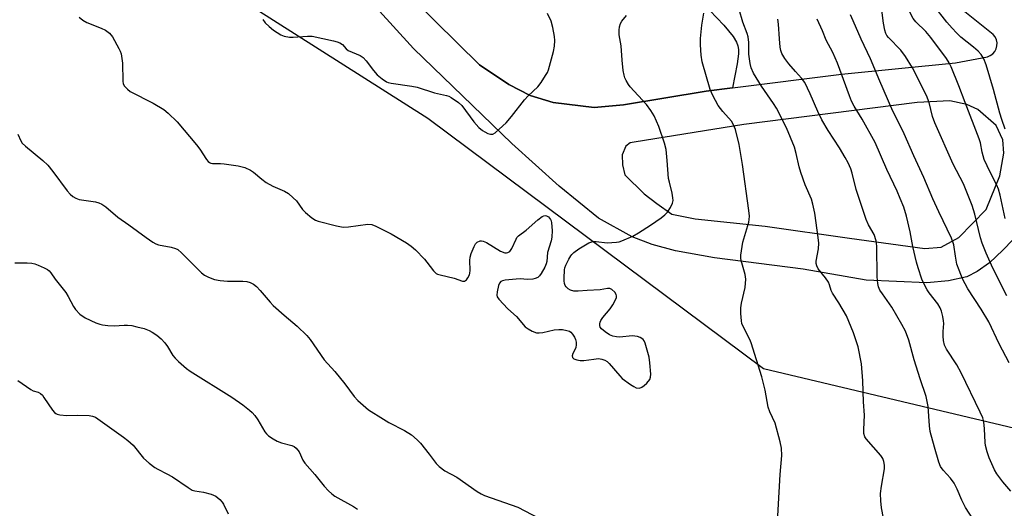
# Model space of a CAD drawing. Units: inches. Extents: x 1279764 to 1285764, y 525451 to 529451.
# Drawn here: x 1281980 to 1282289, y 528371 to 528524 of the extents above; entities that cross this region are included whole.
import ezdxf

# ---------------------------------------------------------------- set-up
doc = ezdxf.new("R2010")
doc.units = ezdxf.units.IN
doc.header["$MEASUREMENT"] = 0
for name, color, linetype in [('NTRL-Trees', 3, 'Continuous'), ('TRANS-Driveway', 251, 'Continuous'), ('TRANS-Road', 130, 'Continuous'), ('Undefined', 1, 'Continuous')]:
    doc.layers.add(name, color=color, linetype=linetype)

msp = doc.modelspace()

# ---------------------------------------------------------------- linework, layer by layer
at = {"layer": 'NTRL-Trees'}
msp.add_polyline3d([(1281798.4, 528658.39, 0), (1281832.88, 528652.24, 0), (1281882.13, 528626.38, 0), (1281905.28, 528606.85, 0), (1281944.76, 528580.6, 0), (1282012.36, 528553.62, 0), (1282107.97, 528492.77, 0), (1282213.13, 528414.41, 0), (1282316.57, 528389.81, 0)], dxfattribs=at)
at = {"layer": 'TRANS-Driveway'}
msp.add_lwpolyline([(1282196.31, 528526.55), (1282200.75, 528521.97), (1282203.6, 528518.36), (1282204.7, 528516.61), (1282205.12, 528515.51), (1282205.31, 528514.28), (1282205.31, 528512.93), (1282204.91, 528509.87), (1282203.4, 528502.32), (1282195.16, 528501.31), (1282169.27, 528496.97), (1282160.11, 528496.13), (1282147.23, 528497.67), (1282139.99, 528499.95), (1282133.31, 528503.31), (1282124.08, 528509.53), (1282110.18, 528523.17), (1282101.35, 528532.12)], dxfattribs=at)
at = {"layer": 'TRANS-Road'}
for points in [[(1282300.98, 528464.77, 0), (1282288.19, 528451.48, 0), (1282283.99, 528447.45, 0), (1282280.13, 528444.79, 0), (1282276.84, 528443.14, 0), (1282271.18, 528441.81, 0), (1282264.33, 528441.23, 0), (1282245.28, 528442.1, 0), (1282225.57, 528445.5, 0), (1282197.81, 528449.07, 0), (1282185.59, 528451.3, 0), (1282178.27, 528453.26, 0), (1282171.93, 528455.64, 0), (1282161.38, 528461.44, 0), (1282149.14, 528471.52, 0), (1282134.27, 528484.85, 0), (1282103.46, 528514.64, 0), (1282075.76, 528545.09, 0)], [(1282101.35, 528532.12, 0), (1282110.18, 528523.17, 0), (1282124.08, 528509.53, 0), (1282133.31, 528503.31, 0), (1282139.99, 528499.95, 0), (1282147.23, 528497.67, 0), (1282160.11, 528496.13, 0), (1282169.27, 528496.97, 0), (1282195.16, 528501.31, 0), (1282203.4, 528502.32, 0), (1282237.64, 528506.56, 0), (1282273.33, 528510.1, 0), (1282283.32, 528512.03, 0), (1282284.21, 528512.39, 0), (1282285, 528512.95, 0), (1282285.63, 528513.67, 0), (1282286.08, 528514.52, 0), (1282286.33, 528515.46, 0), (1282286.35, 528516.42, 0), (1282286.15, 528517.36, 0), (1282285.74, 528518.24, 0), (1282285.14, 528518.99, 0), (1282267.42, 528533.32, 0)]]:
    msp.add_polyline3d(points, dxfattribs=at)
msp.add_polyline3d([(1282240.06, 528455.26, 0), (1282263.75, 528452, 0), (1282268.85, 528452.38, 0), (1282274.36, 528455.45, 0), (1282282.89, 528464.19, 0), (1282287.23, 528474.77, 0), (1282288.5, 528481.86, 0), (1282288.15, 528485.98, 0), (1282286.08, 528490.55, 0), (1282280.35, 528495.51, 0), (1282276.9, 528497.12, 0), (1282271.52, 528498.19, 0), (1282261.31, 528497.67, 0), (1282207, 528490.87, 0), (1282172.6, 528485.33, 0), (1282171.39, 528485.06, 0), (1282169.96, 528484.05, 0), (1282168.82, 528481.34, 0), (1282168.9, 528478.18, 0), (1282169.71, 528475.04, 0), (1282175.71, 528469.12, 0), (1282179.68, 528466.06, 0), (1282184.39, 528462.78, 0), (1282191.73, 528461.27, 0), (1282213.69, 528458.94, 0)], close=True, dxfattribs=at)
at = {"layer": 'Undefined'}
for points, elevation in [([(1282288.91, 528461.34), (1282287.33, 528468.69), (1282286.79, 528470.6), (1282286.27, 528471.87), (1282284.19, 528475.85), (1282282.31, 528479.9), (1282281.69, 528482.11), (1282281.13, 528485.07), (1282280.74, 528486.32), (1282276.34, 528497.7), (1282274.4, 528502.93), (1282271.98, 528508.89), (1282271.36, 528510.18), (1282270.52, 528511.52), (1282265.62, 528518.09), (1282264, 528519.95), (1282260.9, 528522.96), (1282260.07, 528523.98), (1282259.36, 528525.34), (1282256.27, 528532.66)], 402), ([(1282288.88, 528489.35), (1282287.86, 528492.39), (1282287.25, 528494.35), (1282285.24, 528501.83), (1282282.89, 528509.51), (1282282.2, 528511.35), (1282281.33, 528512.78), (1282280.39, 528513.78), (1282278.92, 528515.07), (1282274.95, 528518.22), (1282273.64, 528519.5), (1282272.23, 528521.05), (1282270.65, 528522.86), (1282266.55, 528528.1), (1282265.61, 528529.52), (1282265.14, 528530.61)], 404), ([(1282250.8, 528367.55), (1282250.16, 528370.71), (1282249.91, 528372.98), (1282249.84, 528375.25), (1282250.14, 528377.53), (1282251.11, 528383.01), (1282251.11, 528384.14), (1282250.91, 528385.22), (1282250.54, 528386.24), (1282249.92, 528387.16), (1282245.34, 528392.32), (1282244.93, 528393.04), (1282244.64, 528394.07), (1282244.55, 528395.13), (1282244.72, 528397.54), (1282244.75, 528399.8), (1282244.44, 528403.98), (1282244.26, 528410.54), (1282243.82, 528415.87), (1282242.8, 528421.18), (1282241.35, 528425.52), (1282239.17, 528430.89), (1282236.74, 528434.95), (1282234.74, 528437.94), (1282234.36, 528438.82), (1282233.86, 528440.64), (1282233.52, 528441.39), (1282232.57, 528442.75), (1282230.3, 528445.59), (1282229.82, 528446.52), (1282229.68, 528447.26), (1282229.68, 528448.03), (1282230.35, 528451.92), (1282230.48, 528453.69), (1282230.31, 528455.44), (1282229.25, 528463.01), (1282228.62, 528465.84), (1282228.14, 528467.45), (1282226.23, 528471.9), (1282224.8, 528475.75), (1282224.31, 528477.55), (1282223.43, 528481.75), (1282222.81, 528483.7), (1282220.3, 528489.73), (1282217.2, 528495.89), (1282216.29, 528497.39), (1282212.47, 528502.82), (1282210.05, 528506.93), (1282209.32, 528508.53), (1282209, 528509.95), (1282208.57, 528512.83), (1282208.57, 528516.5), (1282208.34, 528518.24), (1282208.03, 528519.35), (1282206.69, 528522.85), (1282205.56, 528526.82)], 392), ([(1282289.43, 528437.15), (1282285, 528445.83), (1282282.89, 528450.48), (1282281.69, 528453.67), (1282281.17, 528455.28), (1282279.38, 528462.69), (1282278.5, 528465.48), (1282275.84, 528472.25), (1282272.58, 528478.38), (1282266.8, 528491.36), (1282266.08, 528493.31), (1282265.08, 528497.75), (1282264.26, 528499.95), (1282259.87, 528508.54), (1282257.68, 528512.08), (1282256.15, 528514.07), (1282252.33, 528518.08), (1282251.85, 528518.68), (1282251.5, 528519.28), (1282251.17, 528520.34), (1282250.79, 528522.57), (1282249.99, 528528.26)], 400), ([(1281998.65, 528524.41), (1281999.75, 528523.48), (1282001.02, 528522.79), (1282005.59, 528520.96), (1282006.89, 528520.33), (1282008.15, 528519.39), (1282009.12, 528518.24), (1282011.13, 528514.62), (1282011.5, 528513.82), (1282011.76, 528512.98), (1282012.2, 528510.04), (1282012.29, 528504.39), (1282012.47, 528503.56), (1282012.86, 528502.88), (1282013.76, 528501.87), (1282014.67, 528501.19), (1282021.84, 528497.55), (1282025.15, 528495.49), (1282026.5, 528494.41), (1282029.34, 528491.63), (1282035.45, 528484.5), (1282036.5, 528483.1), (1282038.54, 528479.85), (1282039.08, 528479.19), (1282039.49, 528478.88), (1282039.95, 528478.68), (1282040.44, 528478.6), (1282042.92, 528478.61), (1282044.11, 528478.54), (1282048.53, 528477.84), (1282050.53, 528477.36), (1282052.32, 528476.52), (1282053.27, 528475.91), (1282055.85, 528473.65), (1282057.3, 528472.64), (1282059.37, 528471.46), (1282063, 528469.9), (1282064.21, 528469.19), (1282065.77, 528467.89), (1282066.81, 528466.88), (1282068.63, 528464.25), (1282069.61, 528463.23), (1282071.55, 528461.59), (1282072.74, 528460.86), (1282073.51, 528460.52), (1282079.32, 528459.06), (1282081.36, 528458.66), (1282083.09, 528458.72), (1282089.14, 528459.56), (1282090.34, 528459.47), (1282091.65, 528458.99), (1282096.39, 528456.58), (1282101.25, 528453.72), (1282102.72, 528452.75), (1282104.02, 528451.56), (1282106.9, 528448.6), (1282107.65, 528447.71), (1282109.72, 528444.94), (1282110.52, 528444.19), (1282111.01, 528443.95), (1282111.84, 528443.69), (1282116.17, 528442.72), (1282118.79, 528441.78), (1282119.43, 528441.8), (1282120, 528442.16), (1282120.48, 528442.79), (1282120.98, 528443.77), (1282121.11, 528444.3), (1282121.18, 528445.13), (1282121.06, 528448.18), (1282121.15, 528449.27), (1282121.5, 528450.41), (1282122.41, 528452.64), (1282122.83, 528453.41), (1282123.37, 528453.98), (1282124.29, 528454.34), (1282124.78, 528454.39), (1282125.3, 528454.32), (1282126.33, 528453.83), (1282130.67, 528451.11), (1282132.03, 528450.65), (1282132.56, 528450.6), (1282133.05, 528450.68), (1282133.64, 528451.09), (1282134.28, 528451.95), (1282135.57, 528454.9), (1282135.86, 528455.39), (1282136.4, 528456), (1282138.73, 528457.69), (1282142.46, 528461), (1282143.8, 528462.03), (1282144.27, 528462.26), (1282144.72, 528462.35), (1282145.14, 528462.26), (1282145.71, 528461.9), (1282146.35, 528461.09), (1282146.57, 528460.61), (1282146.72, 528460.05), (1282146.86, 528457.64), (1282146.82, 528455.54), (1282146.58, 528454.39), (1282145.47, 528450.74), (1282145.2, 528447.95), (1282145.05, 528447.14), (1282144.62, 528446.1), (1282143.47, 528444.11), (1282142.97, 528443.44), (1282142.36, 528442.92), (1282141.62, 528442.6), (1282140.82, 528442.38), (1282139.18, 528442.24), (1282136.85, 528442.44), (1282135.67, 528442.42), (1282132.14, 528442.02), (1282131.32, 528441.84), (1282130.84, 528441.64), (1282130.36, 528441.12), (1282130.07, 528440.38), (1282129.64, 528438.45), (1282129.58, 528437.37), (1282129.71, 528436.86), (1282130.15, 528436.15), (1282132.96, 528433.05), (1282135.69, 528430.65), (1282138.47, 528427.48), (1282139.4, 528426.81), (1282140.68, 528426.11), (1282142.01, 528425.59), (1282142.85, 528425.53), (1282144, 528425.71), (1282147.5, 528426.49), (1282148.95, 528426.65), (1282150.1, 528426.56), (1282151.51, 528426.31), (1282152.3, 528426.06), (1282152.74, 528425.78), (1282153.29, 528425.19), (1282153.91, 528424.26), (1282154.25, 528423.51), (1282154.43, 528422.68), (1282154.47, 528421.82), (1282154.36, 528420.99), (1282154.05, 528420.24), (1282153.41, 528419.05), (1282153.19, 528418.37), (1282153.27, 528417.89), (1282153.74, 528417.46), (1282154.68, 528417.08), (1282155.73, 528416.86), (1282156.82, 528416.91), (1282159.96, 528417.36), (1282161.38, 528417.48), (1282162.46, 528417.34), (1282163.45, 528416.96), (1282164.14, 528416.56), (1282164.79, 528415.98), (1282168.06, 528412.12), (1282168.88, 528411.27), (1282171.5, 528409.34), (1282172.5, 528408.72), (1282173.28, 528408.38), (1282174.31, 528408.26), (1282175.05, 528408.52), (1282175.73, 528409.03), (1282176.6, 528409.83), (1282177.51, 528410.93), (1282177.75, 528411.7), (1282177.79, 528412.57), (1282177.55, 528416.14), (1282177.34, 528417.91), (1282176.05, 528422.36), (1282175.7, 528423.07), (1282175.38, 528423.49), (1282174.97, 528423.83), (1282174.48, 528424.1), (1282173.67, 528424.4), (1282172.83, 528424.57), (1282171.96, 528424.58), (1282168.15, 528424.2), (1282167.04, 528424.31), (1282165.94, 528424.55), (1282164.92, 528424.98), (1282163.49, 528425.91), (1282162.41, 528426.78), (1282161.96, 528427.38), (1282161.83, 528427.87), (1282161.84, 528428.4), (1282161.94, 528428.94), (1282162.15, 528429.45), (1282162.82, 528430.39), (1282165.12, 528433.11), (1282165.91, 528434.34), (1282166.86, 528436.13), (1282167.04, 528436.64), (1282167.09, 528437.13), (1282166.96, 528437.59), (1282166.54, 528438.26), (1282165.61, 528439.19), (1282164.94, 528439.46), (1282164.21, 528439.41), (1282161.93, 528439), (1282157.89, 528438.84), (1282155.05, 528438.59), (1282153.67, 528438.65), (1282152.64, 528438.9), (1282151.93, 528439.34), (1282151.32, 528439.93), (1282150.99, 528440.38), (1282150.74, 528440.98), (1282150.62, 528441.83), (1282150.62, 528442.71), (1282150.79, 528445.35), (1282150.91, 528445.92), (1282151.2, 528446.75), (1282152.12, 528448.63), (1282152.72, 528449.65), (1282153.07, 528450.12), (1282153.68, 528450.7), (1282155.31, 528451.87), (1282158.44, 528453.71), (1282159.64, 528454.13), (1282160.7, 528454.21), (1282164.18, 528453.81), (1282167.05, 528453.95), (1282167.89, 528454.12), (1282168.71, 528454.39), (1282172.18, 528455.84), (1282173.99, 528456.9), (1282177.7, 528459.24), (1282181.09, 528461.6), (1282182.26, 528462.49), (1282183.04, 528463.35), (1282183.96, 528464.87), (1282184.59, 528466.19), (1282184.79, 528467.02), (1282184.77, 528467.88), (1282184.56, 528469.34), (1282183.64, 528472.78), (1282183.4, 528473.93), (1282183, 528479.5), (1282182.62, 528483.01), (1282182.1, 528484.96), (1282180.37, 528490.15), (1282178.91, 528493.49), (1282177.88, 528495.25), (1282176.43, 528497.05), (1282171.3, 528502.59), (1282170.79, 528503.31), (1282170.08, 528504.61), (1282169.7, 528505.42), (1282169.43, 528506.25), (1282169.19, 528507.72), (1282168.86, 528510.99), (1282168.58, 528515.43), (1282167.94, 528518.96), (1282167.88, 528520.39), (1282168.04, 528521.47), (1282168.33, 528522.5), (1282168.73, 528523.22), (1282170.17, 528524.96)], 388), ([(1282056.17, 528523.67), (1282056.95, 528522.64), (1282058.21, 528521.48), (1282059.57, 528520.4), (1282061.82, 528518.91), (1282062.88, 528518.47), (1282064.53, 528518.18), (1282065.72, 528518.2), (1282070.17, 528518.53), (1282071.65, 528518.45), (1282078.38, 528517.01), (1282079.53, 528516.71), (1282080.32, 528516.4), (1282081.18, 528515.84), (1282082.34, 528514.5), (1282082.95, 528514.04), (1282086.7, 528512.42), (1282087.65, 528511.8), (1282088.61, 528510.73), (1282090.9, 528507.71), (1282092.02, 528506.39), (1282093.58, 528505.1), (1282095.02, 528504.17), (1282095.55, 528503.95), (1282096.4, 528503.75), (1282102.88, 528502.87), (1282104.63, 528502.55), (1282109.97, 528500.72), (1282113.77, 528499.93), (1282114.52, 528499.69), (1282115.26, 528499.31), (1282117.57, 528497.7), (1282118.61, 528496.77), (1282122.4, 528491.65), (1282123.92, 528489.91), (1282125.03, 528488.97), (1282125.76, 528488.49), (1282126.79, 528488), (1282127.58, 528487.78), (1282128.32, 528487.81), (1282129.02, 528488.19), (1282130.33, 528489.32), (1282132.44, 528491.35), (1282134.18, 528493.36), (1282138.2, 528498.52), (1282139.39, 528499.76), (1282142.44, 528502.67), (1282143.45, 528504.02), (1282144.83, 528506.18), (1282145.39, 528507.16), (1282145.73, 528507.96), (1282147.34, 528513.65), (1282147.6, 528515.41), (1282147.7, 528517.18), (1282147.59, 528518.34), (1282147.08, 528521.24), (1282146.58, 528523.22), (1282145.46, 528525.62)], 386), ([(1282217.27, 528362.71), (1282218.34, 528381.19), (1282218.87, 528387.16), (1282218.81, 528389.39), (1282218.4, 528391.38), (1282216.76, 528397.29), (1282215.08, 528400.87), (1282214.57, 528402.23), (1282213.67, 528407.6), (1282212.57, 528411.82), (1282209.28, 528422.43), (1282208.83, 528423.46), (1282206.67, 528427.72), (1282206.38, 528428.5), (1282206.22, 528429.34), (1282206.04, 528431.64), (1282206.03, 528433.37), (1282206.28, 528434.83), (1282207.37, 528439.76), (1282207.61, 528442.41), (1282207.41, 528443.85), (1282206.1, 528448.23), (1282205.99, 528448.98), (1282206.01, 528449.86), (1282206.7, 528453.97), (1282208.5, 528460.23), (1282208.69, 528461.09), (1282208.76, 528462.16), (1282208.58, 528463.92), (1282206.53, 528478.33), (1282205.49, 528484.59), (1282204.38, 528489.21), (1282203.79, 528490.77), (1282203.07, 528491.86), (1282200.4, 528494.94), (1282198.94, 528496.81), (1282197.21, 528499.87), (1282196.43, 528501.75), (1282193.96, 528510.5), (1282193.56, 528512.52), (1282193.39, 528515.8), (1282193.4, 528517.74), (1282193.83, 528521.89), (1282194.39, 528525.69)], 390), ([(1282280.16, 528365.2), (1282276.47, 528370.85), (1282275.32, 528373.12), (1282273.87, 528376.63), (1282272.9, 528378.48), (1282271.73, 528380.03), (1282269.42, 528382.53), (1282268.65, 528383.7), (1282268.13, 528385.03), (1282266.71, 528389.72), (1282265.43, 528394.62), (1282265.18, 528396.46), (1282264.76, 528402.54), (1282264.18, 528405.67), (1282262.26, 528411.11), (1282260.37, 528417.1), (1282258.72, 528423.27), (1282257.65, 528426.05), (1282256.54, 528428.15), (1282253.4, 528433.57), (1282250.39, 528437.74), (1282249.65, 528438.93), (1282249.19, 528439.94), (1282248.95, 528441.04), (1282248.78, 528443.08), (1282248.65, 528452.67), (1282248.45, 528454.43), (1282247.81, 528456.39), (1282246.05, 528459.37), (1282245.31, 528461.07), (1282242.16, 528470.48), (1282240.93, 528475.56), (1282240.51, 528476.95), (1282239.72, 528478.79), (1282238.75, 528480.53), (1282236.95, 528483.47), (1282233.42, 528488.9), (1282231.44, 528492.33), (1282230.17, 528494.91), (1282227.79, 528500.38), (1282226.08, 528503.99), (1282225.1, 528505.34), (1282223.16, 528507.43), (1282221.07, 528509.87), (1282219.85, 528511.53), (1282218.92, 528513.03), (1282218.56, 528513.97), (1282218.35, 528515.07), (1282218.12, 528517.68), (1282217.89, 528522.26), (1282217.61, 528523.86)], 394), ([(1282290.68, 528375.95), (1282288.12, 528378.89), (1282286.27, 528381.4), (1282285.56, 528382.65), (1282283.85, 528386.36), (1282283.21, 528388.3), (1282282.74, 528390.3), (1282282.64, 528391.17), (1282282.45, 528395.48), (1282282.16, 528397.71), (1282281.84, 528398.91), (1282281.04, 528400.74), (1282275.15, 528413.05), (1282273.74, 528415.56), (1282270.53, 528420.47), (1282269.92, 528421.72), (1282269.55, 528423.12), (1282269.42, 528424.52), (1282269.43, 528425.94), (1282269.64, 528428.49), (1282269.61, 528429.32), (1282269.36, 528430.72), (1282268.92, 528432.37), (1282268.5, 528433.43), (1282267.74, 528434.68), (1282265.06, 528438.13), (1282264.44, 528439.06), (1282263.35, 528441), (1282262.78, 528442.33), (1282261.58, 528445.96), (1282261.1, 528447.67), (1282259.98, 528452.61), (1282259.07, 528457.24), (1282257.96, 528462.08), (1282257.09, 528464.9), (1282256.03, 528467.67), (1282255.06, 528469.91), (1282251.75, 528476.78), (1282248.14, 528485.21), (1282244.02, 528492.45), (1282241.51, 528496.58), (1282240.72, 528498.14), (1282240.05, 528499.79), (1282236.36, 528509.99), (1282234.85, 528513.34), (1282232.79, 528517.29), (1282231.63, 528520.21), (1282229.94, 528523.87)], 396), ([(1282290.15, 528416.12), (1282287.03, 528422.07), (1282283.73, 528428.98), (1282281.36, 528433.02), (1282277.24, 528439.37), (1282275.56, 528442.45), (1282274.45, 528445.15), (1282273.78, 528447.08), (1282273.28, 528449.54), (1282272.77, 528453.12), (1282272.11, 528455.26), (1282268.09, 528463.47), (1282266.25, 528467.56), (1282263.37, 528474.27), (1282260.27, 528480.99), (1282257.22, 528487.87), (1282253.32, 528495.74), (1282249.59, 528504.37), (1282246.71, 528511.36), (1282243.75, 528517.54), (1282241.3, 528523.32), (1282240.38, 528525.13)], 398), ([(1281979.45, 528487.82), (1281980.32, 528485.73), (1281980.77, 528485.03), (1281981.82, 528484.03), (1281987.29, 528479.52), (1281988.8, 528478.11), (1281990.43, 528476.06), (1281994.86, 528470.07), (1281995.82, 528469.01), (1281996.68, 528468.26), (1281997.6, 528467.72), (1281998.6, 528467.36), (1282003.75, 528466.62), (1282004.8, 528466.32), (1282005.8, 528465.88), (1282006.96, 528465.03), (1282010.81, 528461.77), (1282014.21, 528459.37), (1282019.61, 528455.39), (1282021.74, 528454.01), (1282022.72, 528453.47), (1282023.5, 528453.17), (1282027.52, 528452.43), (1282028.86, 528452.02), (1282029.61, 528451.63), (1282030.72, 528450.67), (1282037.04, 528444.39), (1282037.94, 528443.65), (1282039.19, 528442.97), (1282041.04, 528442.24), (1282042.8, 528441.96), (1282045.19, 528441.76), (1282049.98, 528441.75), (1282051.16, 528441.66), (1282052.29, 528441.32), (1282053.32, 528440.78), (1282054.2, 528440.05), (1282055.43, 528438.83), (1282058.5, 528435.2), (1282059.5, 528434.14), (1282062.93, 528431.07), (1282067, 528427.67), (1282069.96, 528424.77), (1282071.01, 528423.43), (1282075.44, 528417.15), (1282078.83, 528413.5), (1282081.9, 528409.59), (1282084.82, 528405.65), (1282085.97, 528404.35), (1282089.38, 528401.49), (1282094.01, 528398.48), (1282095.75, 528397.43), (1282100.65, 528394.93), (1282102.81, 528393.58), (1282104.6, 528392.02), (1282105.64, 528390.98), (1282108.35, 528387.58), (1282110.52, 528384.64), (1282111.47, 528383.65), (1282113.31, 528382.37), (1282117, 528380.34), (1282123.44, 528375.82), (1282124.66, 528375.13), (1282125.71, 528374.65), (1282136.16, 528370.97), (1282142.69, 528367.56)], 390), ([(1281978.48, 528447.53), (1281982.38, 528447.52), (1281983.86, 528447.42), (1281984.7, 528447.21), (1281985.79, 528446.8), (1281987.67, 528445.97), (1281988.68, 528445.42), (1281989.29, 528444.94), (1281989.78, 528444.38), (1281991.16, 528442.38), (1281994.43, 528438.21), (1281995.19, 528436.98), (1281996.82, 528433.84), (1281997.45, 528432.86), (1281998.87, 528431.46), (1282000.48, 528430.26), (1282003.85, 528428.72), (1282005.17, 528428.24), (1282005.99, 528428.03), (1282007.68, 528427.84), (1282009.66, 528427.75), (1282012.75, 528427.97), (1282013.83, 528427.98), (1282015.11, 528427.84), (1282016.77, 528427.48), (1282018.97, 528426.88), (1282020.56, 528426.31), (1282021.56, 528425.77), (1282022.99, 528424.79), (1282024.31, 528423.69), (1282025.47, 528422.43), (1282026.31, 528421.24), (1282027.99, 528418.5), (1282028.7, 528417.58), (1282029.77, 528416.56), (1282032.25, 528414.43), (1282033.43, 528413.6), (1282046.5, 528405.37), (1282049.96, 528403.03), (1282052.06, 528401.38), (1282052.9, 528400.59), (1282053.66, 528399.72), (1282054.61, 528398.3), (1282056.87, 528394.57), (1282057.39, 528393.88), (1282058, 528393.3), (1282059.43, 528392.34), (1282060.69, 528391.64), (1282062.03, 528391.16), (1282065.32, 528390.26), (1282066.07, 528389.91), (1282066.71, 528389.4), (1282067.56, 528388.29), (1282068.8, 528385.67), (1282069.4, 528384.74), (1282072.53, 528381.22), (1282075.4, 528377.49), (1282076.75, 528376.03), (1282077.8, 528375.09), (1282078.77, 528374.43), (1282084.62, 528371.12), (1282085.85, 528370.36)], 392), ([(1281979.38, 528410.67), (1281983.48, 528407.81), (1281984.24, 528407.44), (1281985.77, 528406.94), (1281986.5, 528406.56), (1281987.11, 528406.01), (1281987.62, 528405.36), (1281990.33, 528401.31), (1281990.88, 528400.66), (1281991.29, 528400.32), (1281991.77, 528400.11), (1281992.56, 528399.91), (1281994.8, 528399.66), (1281998.23, 528399.8), (1282001.77, 528399.66), (1282002.84, 528399.47), (1282003.72, 528399.1), (1282012.59, 528392.93), (1282013.95, 528391.88), (1282015.61, 528390.33), (1282018.85, 528386.31), (1282020.54, 528384.79), (1282022.32, 528383.38), (1282023.31, 528382.81), (1282026.17, 528381.45), (1282027.9, 528380.5), (1282032.84, 528377.09), (1282034.08, 528376.33), (1282034.86, 528376.04), (1282037.57, 528375.69), (1282040.01, 528375.04), (1282040.79, 528374.74), (1282041.47, 528374.36), (1282042.71, 528373.38), (1282043.42, 528372.57), (1282043.87, 528371.88), (1282045.35, 528368.82)], 394)]:
    msp.add_lwpolyline(points, dxfattribs=dict(at, elevation=elevation))

doc.saveas('drawing.dxf')
